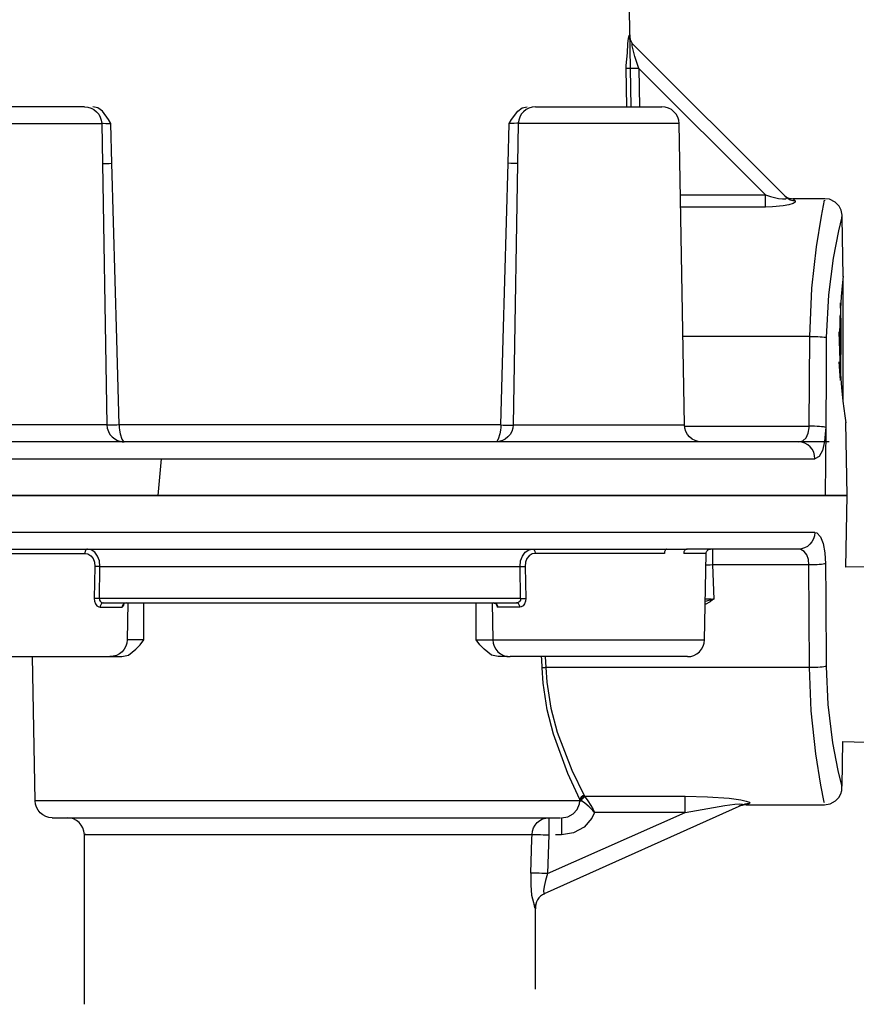
# Model space of a CAD drawing. Units: inches. Extents: x 0.5 to 10.9, y 0.1 to 17.
# Drawn here: x 6.1 to 6.3, y 12.6 to 12.8 of the extents above; entities that cross this region are included whole.
import ezdxf

# ---------------------------------------------------------------- set-up
doc = ezdxf.new("R2010")
doc.units = ezdxf.units.IN
doc.header["$LTSCALE"] = 0.75
doc.header["$MEASUREMENT"] = 0
doc.layers.add('Layer 1', color=7, linetype='Continuous')

msp = doc.modelspace()

# ---------------------------------------------------------------- linework, layer by layer
for p, q in [((6.153379295460411, 12.61464321930177), (6.153379295460411, 12.65420316554917)), ((6.258379295460411, 12.61817227282738), (6.258379295460411, 12.63789483341681))]:
    msp.add_line(p, q)
for centre, radius, start, end in [((6.283640225142253, 12.84016039981319), 0.003367973265708002, 177.5227919635034, 213.6096579210919), ((6.261450229016557, 12.63738471425549), 0.003113013727081818, 108.3558571869508, 189.4314027655851)]:
    msp.add_arc(centre, radius, start, end)
at = {"layer": 'Layer 1', "color": 7, "lineweight": 25}
for points in [[(6.279239532639497, 12.89964874841384), (6.280567387247782, 12.82357854851018)], [(6.279442307531827, 12.83246413680591), (6.279433491232155, 12.83318707337856), (6.279728788688104, 12.83612704420312), (6.279852216883434, 12.83822091537389), (6.279993277678091, 12.83952131957469), (6.280143154772421, 12.84017813389984), (6.280275399267424, 12.840305970245)], [(6.282395767920072, 12.83251703460391), (6.281496505354102, 12.83528094454933), (6.281073322970112, 12.83682379699095), (6.280861731778121, 12.83776273290543), (6.280808833980128, 12.83809775229275), (6.280808833980128, 12.83821236418841), (6.280835282879117, 12.83829611903525), (6.280879364377455, 12.83827848643591)], [(6.280879364377455, 12.83827848643591), (6.316664724723438, 12.80249753423976)], [(6.282395767920072, 12.83251703460391), (6.281875606239755, 12.83250821830424), (6.28136426085911, 12.83249940200458), (6.280896996976782, 12.83249058570491), (6.280456181993465, 12.83248176940524), (6.280085897407478, 12.83247295310557), (6.27979495951848, 12.83247295310557), (6.279574552026823, 12.83246413680591), (6.279442307531827, 12.83246413680591)], [(6.279601000925823, 12.82357730674216), (6.279442307531827, 12.83246413680591)], [(6.282395767920072, 12.83251703460391), (6.28256327761374, 12.82357730674216)], [(6.311851025105572, 12.80307059371807), (6.282395767920072, 12.83251703460391)], [(6.153410727874196, 12.82357854851018), (6.153322565923695, 12.82357854851018), (6.152644397073704, 12.82357854851018), (6.151331462180117, 12.82357854851018), (6.149443440101738, 12.82357854851018), (6.147065780113667, 12.82357854851018), (6.144306989231897, 12.82357854851018), (6.141293206862532, 12.82357854851018), (6.138161423113264, 12.82357854851018), (6.135054053442602, 12.82357854851018), (6.132113513309033, 12.82357854851018), (6.129474080144863, 12.82357854851018), (6.127253755329988, 12.82357854851018), (6.125555620529607, 12.82357854851018), (6.124456986992616, 12.82357854851018), (6.124006682876221, 12.82357854851018), (6.123995832174622, 12.82357854851018)], [(6.153410727874196, 12.82357854851018), (6.154183840363189, 12.82350394993669), (6.154925757085078, 12.82328015421619), (6.155612063961271, 12.82291936838799), (6.156215634237764, 12.822431086816), (6.156713410173658, 12.82183701090341), (6.157087759378854, 12.82115748571571), (6.157322405800951, 12.82041963800692), (6.157410567751448, 12.81964788185563)], [(6.159522385550328, 12.81964788185563), (6.159512891186427, 12.81966958325883), (6.158994770185032, 12.82060816894722), (6.157569259262349, 12.822539593832), (6.15651131585636, 12.82329643026859), (6.155338083745875, 12.82357854851018)], [(6.252235206761259, 12.81964523709094), (6.252244023060932, 12.81967168598994), (6.252773001040914, 12.82061062190441), (6.25420124158688, 12.82254139153136), (6.255250381247183, 12.823290777003), (6.256422949102813, 12.82357730674216)], [(6.258353718729758, 12.82357730674216), (6.257586700658781, 12.82349796004516), (6.256828498887465, 12.82328196070334), (6.256149643813149, 12.82292049241702), (6.255550135435843, 12.82243118778553), (6.25504760635485, 12.82183608755804), (6.25467732176886, 12.8211528243339), (6.254439281677865, 12.82042107146158), (6.2543511186812, 12.81964523709094)], [(6.258353718729758, 12.82357730674216), (6.259067839002736, 12.82357730674216), (6.261139669424345, 12.82357730674216), (6.264401700300915, 12.82357730674216), (6.268501279645804, 12.82357730674216), (6.273050490273672, 12.82357730674216), (6.277599700901547, 12.82357730674216), (6.281708096546097, 12.82357730674216), (6.284961311123006, 12.82357730674216), (6.287050774143943, 12.82357730674216), (6.28776489441692, 12.82357730674216)], [(6.291758678165813, 12.81964523709094), (6.291679331468814, 12.82042107146158), (6.291441291377819, 12.8211528243339), (6.291071006791828, 12.82183608755804), (6.290568477710845, 12.82243118778553), (6.289968969333525, 12.82292049241702), (6.289281297959551, 12.82328196070334), (6.28854072878757, 12.82349796004516), (6.28776489441692, 12.82357730674216)], [(6.119997348635067, 12.81964788185563), (6.120001417648169, 12.81964788185563), (6.120417813322064, 12.81964788185563), (6.121500170806652, 12.81964788185563), (6.123205087295531, 12.81964788185563), (6.125476952943007, 12.81964788185563), (6.128226249460877, 12.81964788185563), (6.131358033210137, 12.81964788185563), (6.134758371824002, 12.81964788185563), (6.13829976955866, 12.81964788185563), (6.141857443345724, 12.81964788185563), (6.145298472090584, 12.81964788185563), (6.14850214173795, 12.81964788185563), (6.151349094570218, 12.81964788185563), (6.153734892584492, 12.81964788185563), (6.155575442843372, 12.81964788185563), (6.156802928461858, 12.81964788185563), (6.15737259029585, 12.81964788185563), (6.157410567751448, 12.81964788185563)], [(6.157410567751448, 12.81964788185563), (6.158635340694538, 12.74950894671401)], [(6.15745125788245, 12.81973333113073), (6.157725238097846, 12.81973333113073), (6.158392556246241, 12.81971569874063), (6.159047667355331, 12.81968450297353), (6.159522385550328, 12.81964788185563)], [(6.159740755920026, 12.81041936014493), (6.159523741888027, 12.81957328328213), (6.159522385550328, 12.81964788185563)], [(6.252023615569264, 12.8104145713402), (6.252235206761259, 12.81957029854378), (6.252235206761259, 12.81964523709094)], [(6.254315853482538, 12.81973340008761), (6.254033731893209, 12.81973340008761), (6.253363693118562, 12.81971576748827), (6.252720103242911, 12.81968050228961), (6.252235206761259, 12.81964523709094)], [(6.2543511186812, 12.81964523709094), (6.253134469327239, 12.74950716509476)], [(6.291758678165813, 12.81964523709094), (6.291696964068141, 12.81964523709094), (6.290542028811846, 12.81964523709094), (6.288002934507919, 12.81964523709094), (6.284308904947689, 12.81964523709094), (6.279706796521825, 12.81964523709094), (6.274593342715299, 12.81964523709094), (6.269356460713446, 12.81964523709094), (6.264410516600581, 12.81964523709094), (6.260134611262373, 12.81964523709094), (6.25689021298513, 12.81964523709094), (6.254906545560182, 12.81964523709094), (6.2543511186812, 12.81964523709094)], [(6.292992960119111, 12.74950716509476), (6.291758678165813, 12.81964523709094)], [(6.157573328275451, 12.81033391086983), (6.157928688752847, 12.81034069255833), (6.158559385783338, 12.81035832494843), (6.159183301125331, 12.81038545170243), (6.159740755920026, 12.81041936014493)], [(6.161451097759706, 12.74950894671401), (6.16095196548611, 12.76946067428079), (6.159740755920026, 12.81041936014493)], [(6.250304437134314, 12.74950716509476), (6.250815782514969, 12.76945845123986), (6.252023615569264, 12.8104145713402)], [(6.254183608987542, 12.8103352246432), (6.253839773300555, 12.8103352246432), (6.25320499972457, 12.81035285724253), (6.25257904244825, 12.81037930614154), (6.252023615569264, 12.8104145713402)], [(6.292049616054801, 12.80307059371807), (6.311851025105572, 12.80307059371807)], [(6.311851025105572, 12.80307059371807), (6.313058858159881, 12.80269149283242), (6.314857383291823, 12.80225508599893), (6.315809543655792, 12.80212724965377), (6.316444317231777, 12.80213606595344), (6.316558929127446, 12.8021581067026), (6.316752887720103, 12.8022639022986), (6.316761704019768, 12.8023300245461), (6.316664724723438, 12.80249753423976)], [(6.311851025105572, 12.80023174522549), (6.311851025105572, 12.80041688751848), (6.311851025105572, 12.80066815205898), (6.311851025105572, 12.80097231439747), (6.311851025105572, 12.80132496638413), (6.311851025105572, 12.80172169986911), (6.311851025105572, 12.8021581067026), (6.311851025105572, 12.80260773798559), (6.311851025105572, 12.80307059371807)], [(6.318780636643375, 12.80165998577145), (6.318798269242713, 12.80137786418212), (6.318278107562396, 12.80106488554397), (6.317325947198423, 12.80076513135531), (6.315959420750126, 12.80050505051515), (6.313473224244195, 12.80027141857399), (6.311851025105572, 12.80023174522549)], [(6.31610048154479, 12.80306177741841), (6.316364970534778, 12.80282373732742), (6.316638275824438, 12.80262537058492), (6.316938030013098, 12.80246226904109), (6.317264233100762, 12.80233884084576), (6.317590436188411, 12.80224626969927), (6.317934271875398, 12.80219337190127), (6.318278107562396, 12.80217573930193), (6.318621943249386, 12.80220218820094)], [(6.318780636643375, 12.80165998577145), (6.318489698754391, 12.80166880207111), (6.318198760865393, 12.80170406726978), (6.317907822976409, 12.80176578136745), (6.317634517686749, 12.80185835251394), (6.317361212397085, 12.80198618885911), (6.317114356006428, 12.80212724965377), (6.316876315915433, 12.8023035756471), (6.316664724723438, 12.80249753423976)], [(6.325604452585186, 12.80217573930193), (6.318225209764396, 12.80217573930193)], [(6.318225209764396, 12.80217573930193), (6.318286923862061, 12.8021184333541), (6.318780636643375, 12.80165998577145)], [(6.322148463115951, 12.77013289816434), (6.322633359597607, 12.78136486393936), (6.323700131857233, 12.79097903872558), (6.324890332312211, 12.79812905775505), (6.325630901484189, 12.80181427101561), (6.325604452585186, 12.80169525097012)], [(6.329677583031074, 12.79782489541656), (6.329704031930063, 12.79832742449754), (6.329492440738083, 12.79947354345418), (6.328989911657089, 12.80046096901682), (6.328073016491778, 12.80139990493129), (6.326777020440819, 12.80203027035744), (6.325648534083516, 12.80210961705444)], [(6.311851025105572, 12.80023174522549), (6.292102513852804, 12.80023174522549)], [(6.329607052633737, 12.79782489541656), (6.329633501532737, 12.79792187471289), (6.328866483461759, 12.79466425198615), (6.327632201508461, 12.78832533252599), (6.326512531450824, 12.7798043788984), (6.326018818669503, 12.76985518472485)], [(6.329959704620396, 12.78404501903795), (6.329712848229736, 12.79782489541656)], [(6.329933255721397, 12.78404501903795), (6.329950888320727, 12.78416403908344), (6.329765746027729, 12.78265645184049), (6.329474808138745, 12.77941646171308), (6.329289665845749, 12.77657320507066)], [(6.329862725324066, 12.78372322410012), (6.329862725324066, 12.78234788135216), (6.329862725324066, 12.77944291061208), (6.329862725324066, 12.77554169800969), (6.329862725324066, 12.77094840588349), (6.329862725324066, 12.76604654326896), (6.329862725324066, 12.76122402735143), (6.329862725324066, 12.75688199976572), (6.329862725324066, 12.75479694489461)], [(6.329254400647084, 12.77797058856779), (6.329254400647084, 12.77779867072429), (6.329360196243076, 12.77327590899542)], [(6.329201502849084, 12.77516259712403), (6.329175053950085, 12.77477467993871), (6.329051625754751, 12.7692512681977), (6.329183870249754, 12.7635162652647), (6.329280849546084, 12.7619910454224)], [(6.329351379943411, 12.7598795416523), (6.329201502849084, 12.764538956026), (6.328972279057755, 12.77118203782464), (6.328972279057755, 12.77121730302331)], [(6.329360196243076, 12.77327590899542), (6.329360196243076, 12.77239868717861), (6.329360196243076, 12.76874433096688), (6.329351379943411, 12.76285945093955), (6.329351379943411, 12.7598795416523)], [(6.322148463115951, 12.77013289816434), (6.292631491832783, 12.77013289816434)], [(6.322025034920621, 12.74922504350543), (6.322148463115951, 12.77013289816434)], [(6.322148463115951, 12.77013289816434), (6.32280086929126, 12.77012408186467), (6.323444459166911, 12.77010644926534), (6.324035151244569, 12.77008000036634), (6.324590578123551, 12.77005355146734), (6.325075474605207, 12.77000946996901), (6.325481024389862, 12.76996538847068), (6.325798411177846, 12.76990808252285), (6.326018818669503, 12.76985518472485)], [(6.326018818669503, 12.76985518472485), (6.325965920871504, 12.76188965797624), (6.325877757874849, 12.74894733006594)], [(6.329351379943411, 12.7598795416523), (6.329007544256424, 12.76423038553768)], [(6.329324931044411, 12.76133423109726), (6.329545338536072, 12.75819122026618), (6.329871541623735, 12.75501294423644)], [(6.329871541623735, 12.75501294423644), (6.330294724007722, 12.75164511776386), (6.33053276409872, 12.75001410232558), (6.330515131499382, 12.75011108162191)], [(6.158635340694538, 12.74950894671401), (6.158635340694538, 12.74950894671401), (6.158252853463143, 12.74950894671401), (6.157182703017853, 12.74950894671401), (6.155464223151974, 12.74950894671401), (6.153155736386598, 12.74950894671401), (6.150338622983728, 12.74950894671401), (6.147113251933167, 12.74950894671401), (6.143590842926304, 12.74950894671401), (6.139896179031545, 12.74950894671401), (6.136159468668087, 12.74950894671401), (6.132513632930529, 12.74950894671401), (6.129084811224967, 12.74950894671401), (6.125995073944399, 12.74950894671401), (6.123351571767131, 12.74950894671401), (6.121247891994454, 12.74950894671401), (6.119758633199869, 12.74950894671401), (6.118936692553678, 12.74950894671401), (6.112823000370995, 12.74950894671401)], [(6.158635340694538, 12.74950894671401), (6.158723502645035, 12.74873854690042), (6.158959505404834, 12.74799934285392), (6.159333854610029, 12.74732117400393), (6.159831630545924, 12.74672574175364), (6.16043520082242, 12.74623881651935), (6.16112150769861, 12.74587667435345), (6.161863424420503, 12.74565423497065), (6.16263518057179, 12.74557828005945)], [(6.161451097759706, 12.74950894671401), (6.160926195069813, 12.74948588897311), (6.160344326196519, 12.74946690024531), (6.159758388310124, 12.74945469320601), (6.159217209567831, 12.74945062419291), (6.158769618126836, 12.74945469320601), (6.158638053369938, 12.74945740588141)], [(6.161451097759706, 12.74950894671401), (6.161472799162905, 12.74893792854232), (6.161533834359407, 12.74829909348562), (6.161685744181803, 12.74743239369533), (6.162066875075499, 12.74623746018164), (6.162401890487395, 12.74570035045245), (6.162521248204992, 12.74560947582655), (6.162578214388393, 12.74558641808565), (6.162605341142395, 12.74557963639715), (6.162618904519395, 12.74557828005945), (6.162631111558692, 12.74557828005945), (6.16263518057179, 12.74557828005945)], [(6.250306136823419, 12.74950894671401), (6.244189053796486, 12.74950894671401), (6.237716610292157, 12.74950894671401), (6.230951197844636, 12.74950894671401), (6.223955207988112, 12.74950894671401), (6.216792388594492, 12.74950894671401), (6.209527843873371, 12.74950894671401), (6.202230747047455, 12.74950894671401), (6.194967558664032, 12.74950894671401), (6.187803382932714, 12.74950894671401), (6.18080739307619, 12.74950894671401), (6.174041980628665, 12.74950894671401), (6.167570893462038, 12.74950894671401), (6.161451097759706, 12.74950894671401)], [(6.253134469327239, 12.74950716509476), (6.253037490030909, 12.74874014702378), (6.25280826623958, 12.7479995778518), (6.252429165353927, 12.74732072277749), (6.251926636272934, 12.74672562255001), (6.251327127895625, 12.74623631791852), (6.25063945652164, 12.74587925778203), (6.249898887349662, 12.7456500339907), (6.249131869278685, 12.74557950359337)], [(6.250304437134314, 12.74950716509476), (6.250286804534984, 12.74893851376628), (6.250225090437322, 12.74829492389063), (6.250084029642654, 12.74743092652332), (6.249687296157663, 12.74623631791852), (6.249361093070014, 12.74569411548903), (6.249237664874684, 12.74560595249237), (6.249184767076684, 12.74557950359337), (6.249158318177685, 12.74557950359337), (6.249140685578347, 12.74557950359337), (6.249131869278685, 12.74557950359337)], [(6.250304437134314, 12.74950716509476), (6.250842231413973, 12.74947630804593), (6.251415290892279, 12.74945867544659), (6.252005982969937, 12.74944985914693), (6.252543777249596, 12.74944104284726), (6.252993408532575, 12.74944985914693), (6.253125653027567, 12.74944985914693)], [(6.253134469327239, 12.74950716509476), (6.25320499972457, 12.74950716509476), (6.254368751280538, 12.74950716509476), (6.256854947786465, 12.74950716509476), (6.260487263249022, 12.74950716509476), (6.265010024977901, 12.74950716509476), (6.270105846185089, 12.74950716509476), (6.275404442284607, 12.74950716509476), (6.28054434499013, 12.74950716509476), (6.285155269715663, 12.74950716509476), (6.288902197073899, 12.74950716509476), (6.29152945437448, 12.74950716509476), (6.292851899324447, 12.74950716509476), (6.292992960119111, 12.74950716509476)], [(6.296986743867993, 12.74557950359337), (6.296219725797016, 12.7456500339907), (6.295470340325373, 12.74587925778203), (6.294782668951388, 12.74623631791852), (6.294183160574075, 12.74672562255001), (6.293680631493086, 12.74732072277749), (6.293310346907095, 12.7479995778518), (6.293081123115776, 12.74874014702378), (6.292992960119111, 12.74950716509476)], [(6.293010592718449, 12.74922504350543), (6.322025034920621, 12.74922504350543)], [(6.319609368812021, 12.74557950359337), (6.320543896576666, 12.74581313553453), (6.321302098347971, 12.74652725580751), (6.321786994829626, 12.74758961991731), (6.322016218620959, 12.74884594261978), (6.322025034920621, 12.74922504350543)], [(6.325877757874849, 12.74894733006594), (6.325648534083516, 12.74900022786394), (6.325331147295529, 12.74905312566194), (6.324925597510866, 12.74909720716027), (6.324440701029221, 12.74914569680844), (6.323894090449901, 12.74917214570744), (6.323294582072581, 12.74919859460643), (6.322677441095934, 12.74921622720576), (6.322025034920621, 12.74922504350543)], [(6.325877757874849, 12.74894733006594), (6.325860125275515, 12.74818912829463), (6.325630901484189, 12.7456764828897), (6.325119556103534, 12.74354734652026), (6.324334905433219, 12.7421323304238), (6.323373928769584, 12.74164302579231)], [(6.325877757874849, 12.74894733006594), (6.325754329679519, 12.73307799066639)], [(6.330850150886707, 12.73307799066639), (6.330550396698047, 12.75011108162191)], [(6.326696432424271, 12.74557828005945), (6.326658454968669, 12.74557828005945), (6.326110494537875, 12.74557828005945), (6.324910135673388, 12.74557828005945), (6.32306551640141, 12.74557828005945), (6.320586131085836, 12.74557828005945), (6.317485543103672, 12.74557828005945), (6.313780028507313, 12.74557828005945), (6.309489932362258, 12.74557828005945), (6.304641025084813, 12.74557828005945), (6.299253651740475, 12.74557828005945), (6.293364433447138, 12.74557828005945), (6.286999140621109, 12.74557828005945), (6.280193038042587, 12.74557828005945), (6.272986815842565, 12.74557828005945), (6.265415738801252, 12.74557828005945), (6.25752320972504, 12.74557828005945), (6.24934991874493, 12.74557828005945), (6.240941981342718, 12.74557828005945), (6.232342800324819, 12.74557828005945), (6.223602560186112, 12.74557828005945), (6.214766020070712, 12.74557828005945), (6.205879295460409, 12.74557828005945), (6.196993927187808, 12.74557828005945), (6.188156030734707, 12.74557828005945), (6.179414434258305, 12.74557828005945), (6.1708166095781, 12.74557828005945), (6.162408672175896, 12.74557828005945), (6.154236737533484, 12.74557828005945), (6.146342852119574, 12.74557828005945), (6.138771775078258, 12.74557828005945), (6.131565552878239, 12.74557828005945)], [(6.161498569579205, 12.74577223635055), (6.161721008962004, 12.74568136172465), (6.162188945468497, 12.74560405047575), (6.162411384851296, 12.74558506174795), (6.162521248204992, 12.74557963639715), (6.162576858050695, 12.74557828005945), (6.162614835506293, 12.74557828005945), (6.16263518057179, 12.74557828005945)], [(6.250260355635987, 12.7457690540362), (6.250039948144327, 12.7456764828897), (6.249572684262002, 12.7455971361927), (6.249352276770342, 12.74557950359337), (6.249237664874684, 12.74557950359337), (6.249184767076684, 12.74557950359337), (6.249149501878023, 12.74557950359337), (6.249131869278685, 12.74557950359337)], [(6.323373928769584, 12.74164302579231), (6.323285765772916, 12.74241886016296), (6.323074174580924, 12.74315061303527), (6.322721522594271, 12.74383387625942), (6.322245442412278, 12.74443338463674), (6.321681199233634, 12.74491828111839), (6.321028793058321, 12.74527974940471), (6.320332305384671, 12.74550015689637), (6.319609368812021, 12.74557950359337)], [(6.081063674957001, 12.7416476134049), (6.081127422828899, 12.7416476134049), (6.081762188872492, 12.7416476134049), (6.083079192779177, 12.7416476134049), (6.085066227509657, 12.7416476134049), (6.087716511375426, 12.7416476134049), (6.091013768324089, 12.7416476134049), (6.094940365965545, 12.7416476134049), (6.099473246558894, 12.7416476134049), (6.10459070870094, 12.7416476134049), (6.110261556624575, 12.7416476134049), (6.116457307238107, 12.7416476134049), (6.123141339423633, 12.7416476134049), (6.130279744738651, 12.7416476134049), (6.13783047671447, 12.7416476134049), (6.14575555789548, 12.7416476134049), (6.154008872799889, 12.7416476134049), (6.162547018621293, 12.7416476134049), (6.171322523540194, 12.7416476134049)], [(6.170548054713507, 12.73307827181639), (6.171322523540194, 12.7416476134049)], [(6.171322523540194, 12.7416476134049), (6.179811841204401, 12.7416476134049), (6.188430010950107, 12.7416476134049), (6.19713362997091, 12.7416476134049), (6.205879295460409, 12.7416476134049), (6.214626317287614, 12.7416476134049), (6.223328579970715, 12.7416476134049), (6.231946749716421, 12.7416476134049), (6.323373407449971, 12.7416476134049)], [(6.170548054713507, 12.73307827181639), (6.161855286394303, 12.73307827181639), (6.153399877172593, 12.73307827181639), (6.145226586192486, 12.73307827181639), (6.137378816260373, 12.73307827181639), (6.129901326520358, 12.73307827181639), (6.122830738090336, 12.73307827181639), (6.116207741101309, 12.73307827181639), (6.110068956671178, 12.73307827181639), (6.10444422422934, 12.73307827181639), (6.099367452218296, 12.73307827181639), (6.094863054716644, 12.73307827181639), (6.090954089465288, 12.73307827181639), (6.087664970542825, 12.73307827181639), (6.085011974001656, 12.73307827181639), (6.083011375894177, 12.73307827181639), (6.081671314246595, 12.73307827181639), (6.080998570747401, 12.73307827181639), (6.080914477810001, 12.73307827181639)], [(6.133167387701921, 12.73307827181639), (6.140779154874238, 12.73307827181639), (6.148740857173149, 12.73307827181639), (6.157003666441458, 12.73307827181639), (6.165530961561259, 12.73307827181639), (6.174271201699963, 12.73307827181639), (6.183180984051166, 12.73307827181639), (6.192211480457662, 12.73307827181639), (6.201315219099964, 12.73307827181639), (6.210443371820862, 12.73307827181639), (6.219547110463157, 12.73307827181639), (6.22857760686966, 12.73307827181639), (6.237487389220863, 12.73307827181639), (6.246227629359563, 12.73307827181639), (6.254754924479368, 12.73307827181639), (6.263017733747677, 12.73307827181639), (6.270979436046588, 12.73307827181639), (6.278591203218902, 12.73307827181639), (6.285815057809021, 12.73307827181639), (6.292614378699046, 12.73307827181639), (6.298949832095676, 12.73307827181639), (6.304788865894114, 12.73307827181639), (6.310100284327252, 12.73307827181639), (6.3148556043034, 12.73307827181639), (6.319029055406254, 12.73307827181639), (6.322598936232612, 12.73307827181639), (6.325546258054683, 12.73307827181639), (6.327854744820055, 12.73307827181639), (6.329512189489439, 12.73307827181639), (6.330511810374325, 12.73307827181639), (6.330844113110821, 12.73307827181639)], [(6.241210536207319, 12.73307827181639), (6.232538112953616, 12.73307827181639), (6.223727343254513, 12.73307827181639), (6.214827055267211, 12.73307827181639), (6.205879295460409, 12.73307827181639), (6.196931535653611, 12.73307827181639), (6.188031247666309, 12.73307827181639), (6.17922047796721, 12.73307827181639), (6.170548054713507, 12.73307827181639)], [(6.330850150886707, 12.73307799066639), (6.330444601102041, 12.73307799066639), (6.328681341168764, 12.73307799066639), (6.325525105888186, 12.73307799066639), (6.321011160458983, 12.73307799066639), (6.31520121897881, 12.73307799066639), (6.308148179245681, 12.73307799066639), (6.29993138795658, 12.73307799066639), (6.290647824407838, 12.73307799066639), (6.280403284195462, 12.73307799066639), (6.269330011814446, 12.73307799066639), (6.25751617026145, 12.73307799066639), (6.245129269230137, 12.73307799066639), (6.232292736915827, 12.73307799066639), (6.219165266712526, 12.73307799066639), (6.20587910311524, 12.73307799066639)], [(6.325754329679519, 12.73307799066639), (6.327976037195452, 12.73307799066639), (6.329571787435071, 12.73307799066639), (6.33053276409872, 12.73307799066639), (6.330850150886707, 12.73307799066639)], [(6.330550396698047, 12.71637110279853), (6.330850150886707, 12.73307799066639)], [(6.323309657187405, 12.72450893022789), (6.319905249560442, 12.72450893022789), (6.315893202643888, 12.72450893022789), (6.311293861503238, 12.72450893022789), (6.306130283879398, 12.72450893022789), (6.30043230920176, 12.72450893022789), (6.294228420562028, 12.72450893022789), (6.287551170065004, 12.72450893022789), (6.280438535166283, 12.72450893022789), (6.272928493321466, 12.72450893022789), (6.265060378323856, 12.72450893022789), (6.256874880304444, 12.72450893022789), (6.248416758407338, 12.72450893022789), (6.239732128114333, 12.72450893022789), (6.230867104907233, 12.72450893022789), (6.221867804267834, 12.72450893022789), (6.212783054353334, 12.72450893022789), (6.20366303965864, 12.72450893022789), (6.194552519327836, 12.72450893022789), (6.185504390531239, 12.72450893022789), (6.176562056075237, 12.72450893022789), (6.167779769467835, 12.72450893022789), (6.159199577177734, 12.72450893022789), (6.150870307362123, 12.72450893022789), (6.142832650152013, 12.72450893022789), (6.135131364691496, 12.72450893022789)], [(6.323312214671919, 12.72450854739063), (6.323232867974916, 12.72373271301999), (6.323003644183594, 12.72300096014768), (6.32265099219693, 12.7223132887737), (6.322183728314613, 12.72171818854621), (6.321619485135969, 12.72122888391473), (6.320975895260322, 12.7208674156284), (6.320279407586671, 12.72065141628658), (6.319547654714356, 12.72057206958958)], [(6.323312214671919, 12.72450854739063), (6.323841192651901, 12.7243718947458), (6.324669924820544, 12.72348585662933), (6.325295882096864, 12.72188129009004), (6.325683799282178, 12.71972129667177), (6.32582486007685, 12.71720424311701)], [(6.122823956401835, 12.72057826357333), (6.12970601389156, 12.72057826357333), (6.137026168458377, 12.72057826357333), (6.144742373633594, 12.72057826357333), (6.152808513935401, 12.72057826357333), (6.161179830219709, 12.72057826357333), (6.169807494329312, 12.72057826357333), (6.178642678107014, 12.72057826357333), (6.187635197057915, 12.72057826357333), (6.196730797674014, 12.72057826357333), (6.205879295460409, 12.72057826357333), (6.215027793246808, 12.72057826357333), (6.224124750200609, 12.72057826357333), (6.233115912813808, 12.72057826357333), (6.24195109659151, 12.72057826357333), (6.250578760701117, 12.72057826357333), (6.258950076985421, 12.72057826357333), (6.267016217287232, 12.72057826357333), (6.274732422462446, 12.72057826357333), (6.282052577029265, 12.72057826357333), (6.288934634518988, 12.72057826357333)], [(6.123434308366829, 12.71959491874084), (6.126811589239789, 12.71959491874084), (6.130498115108352, 12.71959491874084), (6.134397585995806, 12.71959491874084), (6.13840963291236, 12.71959491874084), (6.14242981785512, 12.71959491874084), (6.146350990145773, 12.71959491874084), (6.150075493469931, 12.71959491874084), (6.153502958837795, 12.71959491874084)], [(6.154094322074986, 12.72057826357333), (6.153980389708188, 12.72055927484553), (6.153870526354492, 12.72050366499983), (6.153770157364693, 12.72041414671163), (6.153679282738793, 12.72029071998094), (6.153606040502993, 12.72014287917164), (6.153550430657294, 12.71997333695914), (6.153515165877096, 12.71978887503194), (6.153502958837795, 12.71959491874084)], [(6.153502958837795, 12.71959491874084), (6.154196047402486, 12.71947556102324), (6.154879641603276, 12.71906052168705), (6.155393693591574, 12.71840134156485), (6.155712432951066, 12.71755091782697), (6.155812801940868, 12.71659605608617)], [(6.156995528415255, 12.71657842369608), (6.156866676333756, 12.71785202479636), (6.156461131361461, 12.71898456677585), (6.155812801940868, 12.71986482994314), (6.154955596514476, 12.72041957206243), (6.154094322074986, 12.72057826357333)], [(6.254765484765525, 12.71657387769086), (6.254888912960855, 12.71784342484282), (6.25529446274551, 12.71898072749979), (6.25594686892082, 12.7198579493166), (6.256810866288127, 12.72041778434542), (6.257666047355773, 12.72057206958958)], [(6.258256739433428, 12.71959786847644), (6.257569068059443, 12.71947003213128), (6.25689021298513, 12.71905566604696), (6.256370051304813, 12.71839444357197), (6.256052664516822, 12.717548078804), (6.25594686892082, 12.71659151029019)], [(6.257666047355773, 12.72057206958958), (6.257780659251438, 12.72055443699024), (6.257886454847441, 12.72049713104241), (6.258001066743109, 12.72040896804575), (6.258080413440098, 12.72029435615009), (6.25815976013709, 12.72013566275609), (6.25821265793509, 12.71996815306243), (6.258247923133766, 12.71978741891927), (6.258256739433428, 12.71959786847644)], [(6.288329137595579, 12.71959786847644), (6.284952494823333, 12.71959786847644), (6.281267281562773, 12.71959786847644), (6.277361660810552, 12.71959786847644), (6.273350244462332, 12.71959786847644), (6.269338828114108, 12.71959786847644), (6.265406758462891, 12.71959786847644), (6.261695096303331, 12.71959786847644), (6.258256739433428, 12.71959786847644)], [(6.28893746227255, 12.72057206958958), (6.288822850376892, 12.72055443699024), (6.288708238481231, 12.72049713104241), (6.288602442885239, 12.72040896804575), (6.28851427988857, 12.72029435615009), (6.288426116891902, 12.72013566275609), (6.288373219093906, 12.71996815306243), (6.28833795389524, 12.71978741891927), (6.288329137595579, 12.71959786847644)], [(6.28893746227255, 12.72057206958958), (6.29361891739542, 12.72057206958958)], [(6.29361891739542, 12.72057206958958), (6.293469040301094, 12.72055443699024), (6.293327979506433, 12.72049713104241), (6.293186918711768, 12.72040896804575), (6.293072306816114, 12.72029435615009), (6.292975327519773, 12.72013566275609), (6.292895980822781, 12.71996815306243), (6.292843083024781, 12.71978741891927), (6.292834266725116, 12.71959786847644)], [(6.298044699827969, 12.71959786847644), (6.298035883528303, 12.71959786847644), (6.297665598942306, 12.71959786847644), (6.296651724480672, 12.71959786847644), (6.295029525342049, 12.71959786847644), (6.292834266725116, 12.71959786847644)], [(6.319547654714356, 12.72057206958958), (6.317290681999758, 12.72057206958958), (6.314733955096489, 12.72057206958958), (6.31189510660391, 12.72057206958958), (6.308765320222335, 12.72057206958958), (6.305371044850762, 12.72057206958958), (6.301703464189529, 12.72057206958958), (6.297780210837974, 12.72057206958958), (6.29361891739542, 12.72057206958958)], [(6.297692047841306, 12.69950111338684), (6.298044699827969, 12.71959786847644)], [(6.298044699827969, 12.71959786847644), (6.298062332427296, 12.71978741891927), (6.298124046524961, 12.71996815306243), (6.298212209521626, 12.72013566275609), (6.298344454016629, 12.72029435615009), (6.298485514811286, 12.72040896804575), (6.298661840804616, 12.72049713104241), (6.298846983097611, 12.72055443699024), (6.299040941690269, 12.72057206958958)], [(6.299525838171924, 12.72057206958958), (6.299525838171924, 12.72050594734208), (6.299525838171924, 12.72030317244975), (6.299525838171924, 12.71997696936209), (6.299525838171924, 12.71952292992928), (6.299525838171924, 12.71897191120012), (6.299525838171924, 12.71834154577398), (6.299525838171924, 12.71765828254983), (6.299525838171924, 12.71692652967752)], [(6.321980953422283, 12.71692652967752), (6.321839892627626, 12.71818726052981), (6.321460791741973, 12.71926284908912), (6.320870099664315, 12.72006513235876), (6.320059000095011, 12.72050594734208), (6.319547654714356, 12.72057206958958)], [(6.155812801940868, 12.71659605608617), (6.155694800560969, 12.70909550860526)], [(6.156995528415255, 12.71657842369608), (6.156853112956757, 12.71658113637148), (6.156698490458957, 12.71658384904688), (6.15653979894806, 12.71658656172228), (6.156382463774865, 12.71659063073538), (6.156225128601665, 12.71659198707307), (6.156075931454666, 12.71659469974848), (6.155937585009266, 12.71659605608617), (6.155812801940868, 12.71659605608617)], [(6.156878883373057, 12.70907923255286), (6.156995528415255, 12.71657842369608)], [(6.156995528415255, 12.71657842369608), (6.164567961794269, 12.71657842369608), (6.172449640168882, 12.71657842369608), (6.180584953693394, 12.71657842369608), (6.1889101544959, 12.71657842369608), (6.197362851042204, 12.71657842369608), (6.205879295460409, 12.71657842369608), (6.214395739878615, 12.71657842369608), (6.222848436424922, 12.71657842369608), (6.231173637227432, 12.71657842369608), (6.239308950751941, 12.71657842369608), (6.247190629126553, 12.71657842369608), (6.254763062505567, 12.71657842369608)], [(6.254765484765525, 12.71657387769086), (6.254906545560182, 12.71658269399052), (6.255065238954185, 12.71658269399052), (6.255215116048507, 12.71658269399052), (6.255382625742175, 12.71659151029019), (6.255532502836505, 12.71659151029019), (6.255682379930835, 12.71659151029019), (6.255823440725489, 12.71659151029019), (6.25594686892082, 12.71659151029019)], [(6.254880096661193, 12.7090800229744), (6.254765484765525, 12.71657387769086)], [(6.25594686892082, 12.71659151029019), (6.25607029711615, 12.70909765557374)], [(6.299525838171924, 12.71692652967752), (6.298952778693604, 12.71689567262868), (6.298379719215284, 12.71686040743001), (6.297991802029969, 12.71684277483068)], [(6.321980953422283, 12.71692652967752), (6.299525838171924, 12.71692652967752)], [(6.299525838171924, 12.71692652967752), (6.299825592360584, 12.70898745182791)], [(6.32582486007685, 12.71720424311701), (6.325595636285517, 12.71715134531901), (6.325278249497526, 12.71709403937118), (6.324872699712873, 12.71704995787285), (6.324387803231222, 12.71701469267418), (6.32385000895157, 12.71697942747551), (6.32325050057425, 12.71695297857651), (6.322633359597607, 12.71693534597718), (6.321980953422283, 12.71692652967752)], [(6.322122014216948, 12.69302554128186), (6.321980953422283, 12.71692652967752)], [(6.32582486007685, 12.71720424311701), (6.325886574174511, 12.70922990006873), (6.325983553470838, 12.69330766287118)], [(6.335134872524584, 12.71651657174303), (6.330550396698047, 12.71637110279853)], [(6.156878883373057, 12.70907923255286), (6.156735111576857, 12.70908194522826), (6.15658184541676, 12.70908465790366), (6.156423153905862, 12.70908737057906), (6.156264462394962, 12.70909008325446), (6.156108483559464, 12.70909143959216), (6.155957930074766, 12.70909415226756), (6.15581958362937, 12.70909550860526), (6.155694800560969, 12.70909550860526)], [(6.155694800560969, 12.70909550860526), (6.155762617445969, 12.70845531721087), (6.155971493451766, 12.70788565537687), (6.156298370837465, 12.70743942027358), (6.156713410173658, 12.70716272738278), (6.157055207274055, 12.70709491049778)], [(6.156878883373057, 12.70907923255286), (6.156922286179455, 12.70875778051796), (6.157063345300255, 12.70847294960097), (6.157287141020749, 12.70825051021817), (6.157567902924651, 12.70811216377277), (6.157797123995945, 12.70807825533027)], [(6.254879707547765, 12.70907923255286), (6.247293710791752, 12.70907923255286), (6.239393043689336, 12.70907923255286), (6.231238741437028, 12.70907923255286), (6.222893195569021, 12.70907923255286), (6.214418797619519, 12.70907923255286), (6.205879295460409, 12.70907923255286), (6.197341149639005, 12.70907923255286), (6.188865395351801, 12.70907923255286), (6.180519849483794, 12.70907923255286), (6.172365547231482, 12.70907923255286), (6.164464880129074, 12.70907923255286), (6.156878883373057, 12.70907923255286)], [(6.157797123995945, 12.70807825533027), (6.157654708537446, 12.70805926660247), (6.15751636209205, 12.70800365675677), (6.157388866348249, 12.70791413846857), (6.157277646656851, 12.70779071173787), (6.157185415693252, 12.70764287092858), (6.157116242470554, 12.70747332871608), (6.157072839664156, 12.70728886678888), (6.157055207274055, 12.70709491049778)], [(6.157055207274055, 12.70709491049778), (6.157885285946445, 12.70709491049778), (6.158661111110835, 12.70709491049778), (6.159386751780328, 12.70709491049778), (6.160056782604119, 12.70709491049778), (6.160672559919917, 12.70709491049778), (6.161230014714608, 12.70709491049778), (6.161726434312801, 12.70709491049778), (6.162164531389898, 12.70709491049778)], [(6.157797123995945, 12.70807825533027), (6.165251555995063, 12.70807825533027), (6.17300980763898, 12.70807825533027), (6.181009487393489, 12.70807825533027), (6.189197698088297, 12.70807825533027), (6.197506622838407, 12.70807825533027), (6.205879295460409, 12.70807825533027), (6.214251968082419, 12.70807825533027), (6.222562249170227, 12.70807825533027), (6.230749103527334, 12.70807825533027), (6.238750139619544, 12.70807825533027), (6.246507034925759, 12.70807825533027), (6.253961466924878, 12.70807825533027)], [(6.163111255104486, 12.70807825533027), (6.16292814951499, 12.70805926660247), (6.16275318195169, 12.70800365675677), (6.162590421427694, 12.70791413846857), (6.162448005969196, 12.70779071173787), (6.162328648251595, 12.70764287092858), (6.162240486301098, 12.70747332871608), (6.162184876455399, 12.70728886678888), (6.162164531389898, 12.70709491049778)], [(6.162164531389898, 12.70709491049778), (6.162369338382593, 12.70721291187768), (6.162541593270493, 12.70755063996498), (6.162599915791592, 12.70779613708867)], [(6.163046150894889, 12.70805791026477), (6.162795228420393, 12.70801179478297), (6.162594490440792, 12.70787751735067), (6.162538880595097, 12.70781105680337), (6.162538880595097, 12.70781376947877)], [(6.163486960647383, 12.70807825533027), (6.163336407162685, 12.69950891374176)], [(6.167233165374743, 12.69950891374176), (6.167237234387844, 12.70357657050402), (6.167241303400942, 12.70807825533027)], [(6.244529760852814, 12.69950111338684), (6.244529760852814, 12.70356983568289), (6.244520944553148, 12.70807496481243)], [(6.248276688211039, 12.70807496481243), (6.248426565305369, 12.69950111338684)], [(6.249625582060002, 12.70709194739963), (6.249599133161002, 12.70728149784245), (6.24954623536301, 12.70747104828528), (6.24946688866601, 12.70764296612878), (6.249343460470676, 12.70778843507328), (6.249202399676012, 12.70791627141844), (6.249043706282016, 12.7080044344151), (6.248858563989025, 12.7080573322131), (6.248682237995702, 12.70807496481243)], [(6.248743952093367, 12.7080573322131), (6.249008441083351, 12.7080044344151), (6.249193583376346, 12.70786778177027), (6.249246481174346, 12.70780606767261), (6.249246481174346, 12.70781488397227)], [(6.249184767076684, 12.70778843507328), (6.249246481174346, 12.70754598683245), (6.249422807167679, 12.70721096744512), (6.249625582060002, 12.70709194739963)], [(6.254703770667859, 12.70709194739963), (6.253883854798882, 12.70709194739963), (6.253116836727902, 12.70709194739963), (6.252393900155255, 12.70709194739963), (6.251723861380615, 12.70709194739963), (6.25111553670363, 12.70709194739963), (6.250560109824651, 12.70709194739963), (6.250057580743654, 12.70709194739963), (6.249625582060002, 12.70709194739963)], [(6.254880096661193, 12.7090800229744), (6.254836015162855, 12.70875381988675), (6.254694954368194, 12.70847169829742), (6.254474546876526, 12.70825129080576), (6.25420124158688, 12.70810141371143), (6.253963201495882, 12.70807496481243)], [(6.254703770667859, 12.70709194739963), (6.254694954368194, 12.70728149784245), (6.25465087286986, 12.70747104828528), (6.254571526172867, 12.70764296612878), (6.254483363176202, 12.70778843507328), (6.254368751280538, 12.70791627141844), (6.254245323085208, 12.7080044344151), (6.254104262290543, 12.7080573322131), (6.253963201495882, 12.70807496481243)], [(6.25607029711615, 12.70909765557374), (6.255999766718823, 12.70845406569809), (6.2557969918265, 12.70788100621977), (6.255461972439168, 12.70743578308662), (6.25504760635485, 12.70715806964712), (6.254703770667859, 12.70709194739963)], [(6.254880096661193, 12.7090800229744), (6.255029973755512, 12.7090800229744), (6.255179850849853, 12.7090800229744), (6.25534736054351, 12.70908883927407), (6.25549723763784, 12.70908883927407), (6.255647114732174, 12.70908883927407), (6.255805808126162, 12.70908883927407), (6.255938052621158, 12.70908883927407), (6.25607029711615, 12.70909765557374)], [(6.299825592360584, 12.70898745182791), (6.299807959761246, 12.70896981922857), (6.299649266367258, 12.70884198288341), (6.298952778693604, 12.70831300490343), (6.297841924935639, 12.70771349652611)], [(6.299825592360584, 12.70898745182791), (6.299799143461584, 12.70897863552824), (6.299763878262919, 12.70896981922857), (6.299605184868916, 12.70891692143058), (6.298705922302943, 12.70865684059042), (6.297850741235301, 12.70842761679909)], [(6.297859557534977, 12.70901830887674), (6.29793890423197, 12.70901830887674), (6.299217267683602, 12.70899626812757), (6.299825592360584, 12.70898745182791)], [(6.163336407162685, 12.69950891374176), (6.163246888874486, 12.69873851392818), (6.163012242452385, 12.69799930988168), (6.162637893247194, 12.69732114103169), (6.162140117311299, 12.6967257087814), (6.161537903372505, 12.6962387835471), (6.160851596496311, 12.69587664138121), (6.16010832343672, 12.69565420199841), (6.159337923623131, 12.69557824708721)], [(6.162134691960496, 12.69557824708721), (6.163622594417379, 12.6959539526301), (6.165393971453561, 12.69729808329079), (6.166328488128851, 12.69835060134598), (6.16721960199774, 12.69949128135167), (6.167233165374743, 12.69950891374176)], [(6.167233165374743, 12.69950891374176), (6.166980886562545, 12.69950348839097), (6.165741193904758, 12.69948992501396), (6.164401132257172, 12.69948721233857), (6.163344545188885, 12.69949128135167)], [(6.249625582060002, 12.69557345188545), (6.248135627416382, 12.69595255277111), (6.246372367483094, 12.69729703847024), (6.245429023418787, 12.69834617813054), (6.244547393452141, 12.69949229708717), (6.244529760852814, 12.69950111338684)], [(6.244529760852814, 12.69950111338684), (6.244785433543139, 12.69950111338684), (6.246019715496434, 12.69948348078751), (6.247359793045732, 12.69948348078751), (6.248417749005707, 12.69949229708717)], [(6.248426565305369, 12.69950111338684), (6.248453014204372, 12.69950111338684), (6.249484521265344, 12.69950111338684), (6.251891371074272, 12.69950111338684), (6.255541319136167, 12.69950111338684), (6.260213957959373, 12.69950111338684), (6.265635982254214, 12.69950111338684), (6.271498821532386, 12.69950111338684), (6.277441007507552, 12.69950111338684), (6.283136337092049, 12.69950111338684), (6.28824097459891, 12.69950111338684), (6.292455165839456, 12.69950111338684), (6.295532054423038, 12.69950111338684), (6.297295314356322, 12.69950111338684), (6.297692047841306, 12.69950111338684)], [(6.248426565305369, 12.69950111338684), (6.248514728302034, 12.69873409531586), (6.248752768393032, 12.69799352614388), (6.249123052979019, 12.69731467106957), (6.249616765760337, 12.69671957084209), (6.250225090437322, 12.69623467436043), (6.2509127618113, 12.69587320607411), (6.251653330983277, 12.69564398228278), (6.252429165353927, 12.69557345188545)], [(6.293698264092423, 12.69557345188545), (6.294465282163404, 12.69564398228278), (6.295214667635044, 12.69587320607411), (6.295884706409694, 12.69623467436043), (6.296493031086676, 12.69671957084209), (6.296986743867993, 12.69731467106957), (6.297365844753656, 12.69799352614388), (6.297603884844641, 12.69873409531586), (6.297692047841306, 12.69950111338684)], [(6.112121773780103, 12.69557824708721), (6.118320915237884, 12.69557824708721), (6.119222879808376, 12.69557824708721), (6.120752828733959, 12.69557824708721), (6.122861933857436, 12.69557824708721), (6.125485090969207, 12.69557824708721), (6.12853413811877, 12.69557824708721), (6.131910062654033, 12.69557824708721), (6.135507070234397, 12.69557824708721), (6.139207159479955, 12.69557824708721), (6.142890972673111, 12.69557824708721), (6.146439152096271, 12.69557824708721), (6.149737765382636, 12.69557824708721), (6.152681018191604, 12.69557824708721), (6.155171254208774, 12.69557824708721), (6.157131162185255, 12.69557824708721), (6.158494281573738, 12.69557824708721), (6.159219922243228, 12.69557824708721), (6.159337923623131, 12.69557824708721)], [(6.14190220248982, 12.66200888901258), (6.141314908265731, 12.69557824708721)], [(6.159186013800731, 12.69557824708721), (6.161377855523906, 12.69557824708721), (6.162134691960496, 12.69557824708721)], [(6.251820840676945, 12.69557345188545), (6.250383783831314, 12.69557345188545), (6.249625582060002, 12.69557345188545)], [(6.293698264092423, 12.69557345188545), (6.293539570698428, 12.69557345188545), (6.292164227950469, 12.69557345188545), (6.289448807653205, 12.69557345188545), (6.285587268399315, 12.69557345188545), (6.280844099178783, 12.69557345188545), (6.275554319378934, 12.69557345188545), (6.270088213585758, 12.69557345188545), (6.264833698984571, 12.69557345188545), (6.260152243861707, 12.69557345188545), (6.256378867604475, 12.69557345188545), (6.253769242903214, 12.69557345188545), (6.252526144650258, 12.69557345188545), (6.252429165353927, 12.69557345188545)], [(6.259878938572047, 12.69295501088453), (6.259799591875048, 12.6949430864593), (6.259781959275717, 12.69557345188545)], [(6.260619507744028, 12.69559108448479), (6.260716487040359, 12.69302554128186)], [(6.325983553470838, 12.69330766287118), (6.325771962278846, 12.69324594877352), (6.325454575490859, 12.69319745912535), (6.325049025706196, 12.69315337762702), (6.324564129224548, 12.69310929612869), (6.324008702345569, 12.69307403093002), (6.323409193968249, 12.69305199018086), (6.322774420392264, 12.69303435758152), (6.322122014216948, 12.69302554128186)], [(6.325983553470838, 12.69330766287118), (6.326389103255494, 12.6844032002081), (6.327491140713796, 12.67548551309552), (6.328725422667095, 12.66904079803937), (6.329527705936744, 12.6655539515213), (6.329554154835744, 12.66543052332598)], [(6.260716487040359, 12.69302554128186), (6.260584242545363, 12.69301672498219), (6.260469630649698, 12.69300790868253), (6.26035501875403, 12.69300790868253), (6.260240406858362, 12.69299909238286), (6.260134611262373, 12.69299027608319), (6.260037631966046, 12.69297264348386), (6.259949468969378, 12.69296382718419), (6.259878938572047, 12.69295501088453)], [(6.268686421938799, 12.66230514509423), (6.265838757146543, 12.66838398371422), (6.262515012172305, 12.67749122126963), (6.261069139027018, 12.6832218160528), (6.26010816236337, 12.68943289916779), (6.259878938572047, 12.69295501088453)], [(6.322122014216948, 12.69302554128186), (6.260716487040359, 12.69302554128186)], [(6.260716487040359, 12.69302554128186), (6.26095452713135, 12.68959600071162), (6.261924320094661, 12.68355683544013), (6.263396642138954, 12.67798493405095), (6.266782101210854, 12.66913336918587), (6.269673847501437, 12.66322644840937)], [(6.325560371086855, 12.66154694332292), (6.325525105888186, 12.66170122856708), (6.324749271517547, 12.66562889006847), (6.323567887362238, 12.67291556174276), (6.322509931402276, 12.68297055151231), (6.322122014216948, 12.69302554128186)], [(6.329668766731402, 12.66542170702631), (6.329853909024397, 12.67579408358385)], [(6.329853909024397, 12.67579408358385), (6.335134872524584, 12.67563098204002)], [(6.325463391790525, 12.66108849574026), (6.325516289588524, 12.66107527129076), (6.326944530134476, 12.66128686248276), (6.328169995788109, 12.6619701257069), (6.328937013859093, 12.66278563342605), (6.329377828842414, 12.66362318189436), (6.329598236334075, 12.66438138366567), (6.329659950431736, 12.66502497354132), (6.329642317832398, 12.66543052332598)], [(6.14590204236708, 12.65807822235803), (6.145128929878087, 12.65815417726922), (6.144385656818496, 12.65837661665202), (6.143700706280004, 12.65873875881792), (6.143097136003508, 12.65922568405222), (6.142599360067614, 12.65982111630251), (6.14222636720012, 12.6604992851525), (6.141990364440321, 12.66123848919899), (6.14190220248982, 12.66200888901258)], [(6.268485131016316, 12.66200888901258), (6.266805984943733, 12.66200888901258), (6.264483934801362, 12.66200888901258), (6.261543394667793, 12.66200888901258), (6.258018272985531, 12.66200888901258), (6.253943834534777, 12.66200888901258), (6.249360769446529, 12.66200888901258), (6.244321974891083, 12.66200888901258), (6.238877635363345, 12.66200888901258), (6.23308607338441, 12.66200888901258), (6.227008324150777, 12.66200888901258), (6.220706779196647, 12.66200888901258), (6.21425061174472, 12.66200888901258), (6.207703569666894, 12.66200888901258), (6.201138895198966, 12.66200888901258), (6.194625761563636, 12.66200888901258), (6.188229272970506, 12.66200888901258), (6.182018602642277, 12.66200888901258), (6.176060211126245, 12.66200888901258), (6.170415133618906, 12.66200888901258), (6.165144405316763, 12.66200888901258), (6.160300923390118, 12.66200888901258), (6.155940297684669, 12.66200888901258), (6.15210457466911, 12.66200888901258), (6.148834444474446, 12.66200888901258), (6.146166528218576, 12.66200888901258), (6.144126596317797, 12.66200888901258), (6.142737706513014, 12.66200888901258), (6.142013422181222, 12.66200888901258), (6.14190220248982, 12.66200888901258)], [(6.264436965499581, 12.65806891310451), (6.265874022345209, 12.65830695319551), (6.267143569497179, 12.65898580826982), (6.26807809726181, 12.66002172348063), (6.268598258942131, 12.66127804618309), (6.26867760563913, 12.6620097990554)], [(6.26867760563913, 12.6620097990554), (6.268686421938799, 12.66230514509423)], [(6.26867760563913, 12.6620097990554), (6.268704054538123, 12.6620097990554), (6.268739319736799, 12.6620097990554), (6.268774584935461, 12.66200098275574), (6.268818666433791, 12.66200098275574), (6.268871564231791, 12.66200098275574), (6.268924462029794, 12.66200098275574), (6.268977359827794, 12.66200098275574), (6.269039073925459, 12.66200098275574)], [(6.269673847501437, 12.66322644840937), (6.269479888908776, 12.66319999951037), (6.269312379215112, 12.6631382854127), (6.269144869521451, 12.66305453056587), (6.269003808726787, 12.66293551052038), (6.268871564231791, 12.66280326602538), (6.268783401235126, 12.66264898078122), (6.268712870837795, 12.66247706293772), (6.268686421938799, 12.66230514509423)], [(6.268836299033129, 12.66215085985007), (6.268686421938799, 12.66230514509423)], [(6.269779643097436, 12.66307216316521), (6.269612133403772, 12.6630457142662), (6.269444623710111, 12.66298400016854), (6.269294746615781, 12.66289142902204), (6.269153685821113, 12.66277681712638), (6.269030257625786, 12.66264016448155), (6.268942094629121, 12.66248587923739), (6.268871564231791, 12.66232277769356), (6.268836299033129, 12.66215085985007)], [(6.269039073925459, 12.66200098275574), (6.268836299033129, 12.66215085985007)], [(6.269929520191756, 12.66287379642271), (6.269779643097436, 12.66282971492438), (6.269629766003106, 12.66276800082671), (6.269479888908776, 12.66267542968022), (6.269356460713446, 12.66256522593439), (6.269241848817781, 12.66244179773906), (6.269153685821113, 12.66229632879456), (6.269083155423786, 12.66215085985007), (6.269039073925459, 12.66200098275574)], [(6.272098329909699, 12.65930760320765), (6.272080697310372, 12.65932523580698), (6.272045432111703, 12.65936490915548), (6.271957269115042, 12.65947070475147), (6.271692780125043, 12.6597528263408), (6.270819966458074, 12.66060800740844), (6.269850173494763, 12.66142792327742), (6.269039073925459, 12.66200098275574)], [(6.269673847501437, 12.66322644840937), (6.269779643097436, 12.66307216316521)], [(6.269779643097436, 12.66307216316521), (6.293204551311106, 12.66307216316521)], [(6.269779643097436, 12.66307216316521), (6.269929520191756, 12.66287379642271)], [(6.269929520191756, 12.66287379642271), (6.270520212269414, 12.66202743165473), (6.271216699943054, 12.66091657789677), (6.271754494222709, 12.65996000938296), (6.271974901714369, 12.65955886774814), (6.272054248411369, 12.65940017435415), (6.272089513610034, 12.65932523580698), (6.272098329909699, 12.65930760320765)], [(6.293204551311106, 12.65930760320765), (6.293204551311106, 12.65991151973479), (6.293204551311106, 12.66051984441178), (6.293204551311106, 12.66108849574026), (6.293204551311106, 12.66161306557041), (6.293204551311106, 12.6620891457524), (6.293204551311106, 12.66249469553706), (6.293204551311106, 12.66282971492438), (6.293204551311106, 12.66307216316521)], [(6.293204551311106, 12.66307216316521), (6.298379719215284, 12.66297518386888), (6.303387377425814, 12.66260489928289), (6.306093981423402, 12.66222579839723), (6.307389977474362, 12.66193486050824), (6.30805119994935, 12.66168359596774), (6.30807764884835, 12.66166596336841), (6.308183444444342, 12.66145437217642), (6.308042383649685, 12.66136620917975)], [(6.293204551311106, 12.65930760320765), (6.302382319263845, 12.66095184309543), (6.304762720173777, 12.66121192393559), (6.305882390231407, 12.66127804618309), (6.306235042218066, 12.66126041358376), (6.306420184511065, 12.66123396468476), (6.306525980107054, 12.66117665873693), (6.306499531208065, 12.6611061283396), (6.306349654113724, 12.66102237349276)], [(6.306349654113724, 12.66102237349276), (6.306552429006054, 12.6611061283396), (6.306746387598725, 12.66117665873693), (6.306966795090382, 12.66124278098442), (6.307169569982705, 12.66129567878242), (6.307389977474362, 12.66133094398109), (6.307610384966029, 12.66135739288009), (6.307821976158028, 12.66136620917975), (6.308042383649685, 12.66136620917975)], [(6.308042383649685, 12.66136620917975), (6.307398793774038, 12.66109731203993), (6.307354712275711, 12.66107527129076)], [(6.306349654113724, 12.66102237349276), (6.260340189917731, 12.64033933447535)], [(6.261175189263732, 12.64507368739621), (6.293204551311106, 12.65930760320765)], [(6.272098329909699, 12.65930760320765), (6.271445923734383, 12.65796311750852), (6.269638582302768, 12.65589569523674), (6.267187650995506, 12.65454239323795), (6.264436965499581, 12.65407072120579)], [(6.293204551311106, 12.65930760320765), (6.272098329909699, 12.65930760320765)], [(6.30775144576069, 12.66104882239177), (6.307478140471037, 12.6610664549911), (6.307222467780708, 12.6610664549911), (6.306949162491044, 12.66104882239177), (6.306684673501056, 12.6610135571931), (6.306411368211389, 12.6609606593951), (6.306164511820732, 12.66089894529743), (6.305908839130407, 12.66080637415094), (6.305653166440084, 12.66069617040511)], [(6.307354712275711, 12.66107527129076), (6.325560371086855, 12.66107527129076)], [(6.14590204236708, 12.65807822235803), (6.14593052545878, 12.65807822235803), (6.146473060538771, 12.65807822235803), (6.149742954086751, 12.65807822235803), (6.151616056450429, 12.65807822235803), (6.154125281195402, 12.65807822235803), (6.155187530261177, 12.65807822235803), (6.158882194155936, 12.65807822235803), (6.163107186091384, 12.65807822235803), (6.167816390585735, 12.65807822235803), (6.172956910468677, 12.65807822235803), (6.178470423219114, 12.65807822235803), (6.184295893640552, 12.65807822235803), (6.190364148510284, 12.65807822235803), (6.196607370943315, 12.65807822235803), (6.202956387716945, 12.65807822235803), (6.209339312933071, 12.65807822235803), (6.2156815480182, 12.65807822235803), (6.221913919749632, 12.65807822235803), (6.227964542229266, 12.65807822235803), (6.233764242234404, 12.65807822235803), (6.23924927189314, 12.65807822235803), (6.244355883333586, 12.65807822235803), (6.249027110372332, 12.65807822235803), (6.253210055839084, 12.65807822235803), (6.256855891576645, 12.65807822235803), (6.259925283791709, 12.65807822235803), (6.262382967704085, 12.65807822235803), (6.26420046022206, 12.65807822235803)], [(6.153379295460411, 12.65420316554917), (6.153281639146012, 12.65496678367426), (6.153038854697716, 12.65569513701915), (6.152663149154819, 12.65636516784295), (6.152165373218924, 12.65695110572934), (6.151564515617832, 12.65742989293744), (6.150882277754739, 12.65778525341483), (6.150145786383646, 12.65800498012223), (6.149380811920853, 12.65807822235803)], [(6.257569322700171, 12.65419855755096), (6.257657485696839, 12.65496557562194), (6.257886709488158, 12.65568851219458), (6.258256994074149, 12.6563673672689), (6.258750706855469, 12.65694042674722), (6.259332582633451, 12.65742091507903), (6.259993805108437, 12.65778238336536), (6.260716741681087, 12.65799838270718), (6.26146612715273, 12.65806891310451)], [(6.26146612715273, 12.65806891310451), (6.26146612715273, 12.65799838270718), (6.26146612715273, 12.65777356706569), (6.26146612715273, 12.6574032824797), (6.26146612715273, 12.65690516154855), (6.26146612715273, 12.65629242872173), (6.26146612715273, 12.65560916549758), (6.26146612715273, 12.65485978002594), (6.26146612715273, 12.65407072120579)], [(6.264436965499581, 12.65806891310451), (6.264436965499581, 12.65799838270718), (6.264436965499581, 12.65777356706569), (6.264436965499581, 12.6574032824797), (6.264436965499581, 12.65690516154855), (6.264436965499581, 12.65629242872173), (6.264436965499581, 12.65560916549758), (6.264436965499581, 12.65485978002594), (6.264436965499581, 12.65407072120579)], [(6.153379295460411, 12.65420316554917), (6.153684471442904, 12.65420316554917), (6.153379295460411, 12.65420316554917), (6.153379295460411, 12.65420316554917)], [(6.153379295460411, 12.65420316554917), (6.153684471442904, 12.65420316554917), (6.153379295460411, 12.65420316554917), (6.153379295460407, 12.65420316554917)], [(6.153379295460415, 12.65420316554917), (6.153684471442904, 12.65420316554917), (6.153379295460411, 12.65420316554917), (6.153379295460407, 12.65420316554917)], [(6.153379295460415, 12.65420316554917), (6.153684471442904, 12.65420316554917), (6.153379295460411, 12.65420316554917), (6.153379295460407, 12.65420316554917)], [(6.153379295460415, 12.65420316554917), (6.153684471442904, 12.65420316554917), (6.153379295460411, 12.65420316554917), (6.153379295460407, 12.65420316554917)], [(6.153379295460415, 12.65420316554917), (6.153684471442904, 12.65420316554917), (6.153379295460411, 12.65420316554917), (6.153379295460411, 12.65420316554917)], [(6.153379295460411, 12.65420316554917), (6.153684471442904, 12.65420316554917), (6.153379295460411, 12.65420316554917), (6.154258438936683, 12.65420316554917), (6.156549293311958, 12.65420316554917), (6.15945592500303, 12.65420316554917), (6.162941712891989, 12.65420316554917), (6.166964610510146, 12.65420316554917), (6.171473077024896, 12.65420316554917), (6.17640878991514, 12.65420316554917), (6.18171342665978, 12.65420316554917), (6.187319170373815, 12.65420316554917), (6.193156847834555, 12.65420316554917), (6.19915457314389, 12.65420316554917), (6.205235035052919, 12.65420316554917), (6.211323634988151, 12.65420316554917), (6.217344418038383, 12.65420316554917), (6.223221429292419, 12.65420316554917), (6.228881426514455, 12.65420316554917), (6.234256592819495, 12.65420316554917), (6.239276398647139, 12.65420316554917), (6.243879808800887, 12.65420316554917), (6.248008500759642, 12.65420316554917), (6.251612290028504, 12.65420316554917), (6.254645061125668, 12.65420316554917), (6.257070192933245, 12.65420316554917), (6.258853777008724, 12.65420316554917)], [(6.257278384811176, 12.64519711559155), (6.257525241201833, 12.65319790753882), (6.257569322700171, 12.65419855755096)], [(6.257569322700171, 12.65419855755096), (6.257763281292828, 12.65418974125129), (6.258071851781157, 12.65418092495163), (6.258477401565809, 12.65417210865196), (6.258962298047461, 12.65415447605263), (6.259526541226116, 12.65413684345329), (6.260134865903094, 12.65411921085396), (6.260787272078414, 12.65410157825463), (6.26146612715273, 12.65407072120579)], [(6.26146612715273, 12.65407072120579), (6.261175189263732, 12.64507368739621)], [(6.264436965499581, 12.65407072120579), (6.262982276054625, 12.65407072120579)], [(6.261175189263732, 12.64507368739621), (6.260496334189416, 12.64510013629522), (6.259852744313768, 12.64511776889455), (6.259235603337121, 12.64513540149388), (6.258680176458139, 12.64515303409321), (6.25819527997648, 12.64517066669254), (6.257789730191831, 12.64518829929188), (6.257481159703506, 12.64519711559155), (6.257278384811176, 12.64519711559155)], [(6.257278384811176, 12.64519711559155), (6.257278384811176, 12.64516185039288), (6.257278384811176, 12.64240675674712), (6.257419445605841, 12.64007925363519), (6.257867950079756, 12.63832046823945), (6.258141255369413, 12.63719198188215), (6.258379295460411, 12.63687459509416)], [(6.261175189263732, 12.64507368739621), (6.260646211283746, 12.64342944750843), (6.2603464570951, 12.64209377810897), (6.260240661499093, 12.64107990364733), (6.260302375596758, 12.64047598712018), (6.260469885290423, 12.64033933447535)]]:
    msp.add_lwpolyline(points, dxfattribs=at)

doc.saveas('drawing.dxf')
